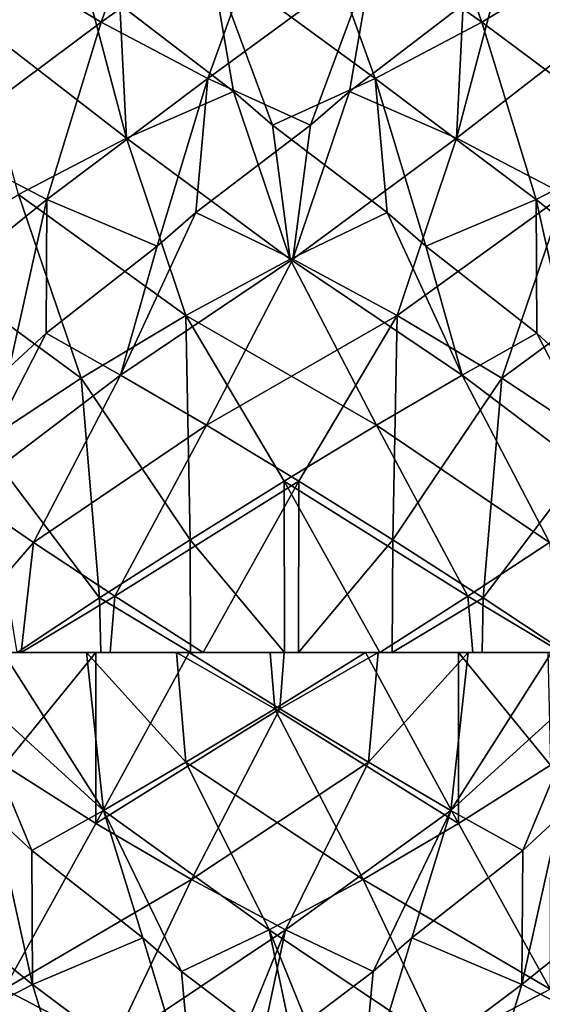
# Model space of a CAD drawing. Extents: x 6 to 9.5, y 9.4 to 49.9.
# Drawn here: x 7.3 to 8.3, y 30.7 to 32.6 of the extents above; entities that cross this region are included whole.
import ezdxf

# ---------------------------------------------------------------- set-up
doc = ezdxf.new("R2010")
doc.units = 0
doc.header["$MEASUREMENT"] = 0
doc.layers.add('DEFAULT', color=7, linetype='CONTINUOUS')

msp = doc.modelspace()

# ---------------------------------------------------------------- linework, layer by layer
at = {"layer": 'DEFAULT'}
for points in [[(7.445202, 32.546394, 3.522671), (7.57058, 32.893463, 3.582221), (7.248581, 32.664894, 3.499096)], [(7.767805, 32.774967, 3.564401), (7.57058, 32.893463, 3.582221), (7.445202, 32.546394, 3.522671)], [(7.842232, 32.774967, 0.453312), (8.039457, 32.893463, 0.435493), (8.164835, 32.546394, 0.495042)], [(8.164835, 32.546394, 0.495042), (8.039457, 32.893463, 0.435493), (8.361455, 32.664894, 0.518617)], [(7.647007, 32.439579, 3.488749), (7.767805, 32.774967, 3.564401), (7.445202, 32.546394, 3.522671)], [(7.647007, 32.439579, 3.488749), (7.958147, 32.668148, 3.489262), (7.767805, 32.774967, 3.564401)], [(7.842232, 32.774967, 0.453312), (7.96303, 32.439579, 0.528964), (7.65189, 32.668148, 0.528451)], [(7.96303, 32.439579, 0.528964), (7.842232, 32.774967, 0.453312), (8.164835, 32.546394, 0.495042)], [(7.445202, 32.546394, 3.522671), (7.248581, 32.664894, 3.499096), (7.138324, 32.317825, 3.414781)], [(7.4808, 32.579952, 0.656026), (7.65189, 32.668148, 0.528451), (7.695283, 32.415169, 0.622052)], [(7.647007, 32.439579, 3.488749), (7.840882, 32.351379, 3.399534), (7.958147, 32.668148, 3.489262)], [(7.96303, 32.439579, 0.528964), (7.769155, 32.351379, 0.61818), (7.65189, 32.668148, 0.528451)], [(7.65189, 32.668148, 0.528451), (7.769155, 32.351379, 0.61818), (7.695283, 32.415169, 0.622052)], [(7.958147, 32.668148, 3.489262), (7.840882, 32.351379, 3.399534), (7.914754, 32.415169, 3.395661)], [(8.129237, 32.579952, 3.361687), (7.958147, 32.668148, 3.489262), (7.914754, 32.415169, 3.395661)], [(8.164835, 32.546394, 0.495042), (8.361455, 32.664894, 0.518617), (8.471712, 32.317825, 0.602933)], [(7.197391, 32.555542, 0.65024), (7.409348, 32.643742, 0.675173), (7.493142, 32.326973, 0.553597)], [(7.409348, 32.643742, 0.675173), (7.4808, 32.579952, 0.656026), (7.493142, 32.326973, 0.553597)], [(8.200689, 32.643742, 3.342541), (8.116895, 32.326973, 3.464117), (8.412645, 32.555542, 3.367473)], [(8.200689, 32.643742, 3.342541), (8.129237, 32.579952, 3.361687), (8.116895, 32.326973, 3.464117)], [(7.695283, 32.415169, 0.622052), (7.493142, 32.326973, 0.553597), (7.4808, 32.579952, 0.656026)], [(8.129237, 32.579952, 3.361687), (7.914754, 32.415169, 3.395661), (8.116895, 32.326973, 3.464117)], [(7.342772, 32.211006, 3.423557), (7.445202, 32.546394, 3.522671), (7.138324, 32.317825, 3.414781)], [(7.288897, 32.220154, 0.54096), (7.197391, 32.555542, 0.65024), (7.493142, 32.326973, 0.553597)], [(7.342772, 32.211006, 3.423557), (7.647007, 32.439579, 3.488749), (7.445202, 32.546394, 3.522671)], [(8.164835, 32.546394, 0.495042), (8.267264, 32.211006, 0.594156), (7.96303, 32.439579, 0.528964)], [(8.116895, 32.326973, 3.464117), (8.32114, 32.220154, 3.476753), (8.412645, 32.555542, 3.367473)], [(8.267264, 32.211006, 0.594156), (8.164835, 32.546394, 0.495042), (8.471712, 32.317825, 0.602933)], [(7.342772, 32.211006, 3.423557), (7.550961, 32.12281, 3.3766), (7.647007, 32.439579, 3.488749)], [(7.647007, 32.439579, 3.488749), (7.550961, 32.12281, 3.3766), (7.624022, 32.186596, 3.388171)], [(7.840882, 32.351379, 3.399534), (7.647007, 32.439579, 3.488749), (7.624022, 32.186596, 3.388171)], [(7.769155, 32.351379, 0.61818), (7.96303, 32.439579, 0.528964), (7.986014, 32.186596, 0.629542)], [(8.267264, 32.211006, 0.594156), (8.059076, 32.12281, 0.641113), (7.96303, 32.439579, 0.528964)], [(7.96303, 32.439579, 0.528964), (8.059076, 32.12281, 0.641113), (7.986014, 32.186596, 0.629542)], [(7.493142, 32.326973, 0.553597), (7.695283, 32.415169, 0.622052), (7.802523, 32.0984, 0.520555)], [(7.695283, 32.415169, 0.622052), (7.769155, 32.351379, 0.61818), (7.802523, 32.0984, 0.520555)], [(7.914754, 32.415169, 3.395661), (7.807514, 32.0984, 3.497159), (8.116895, 32.326973, 3.464117)], [(7.914754, 32.415169, 3.395661), (7.840882, 32.351379, 3.399534), (7.807514, 32.0984, 3.497159)], [(7.840882, 32.351379, 3.399534), (7.624022, 32.186596, 3.388171), (7.807514, 32.0984, 3.497159)], [(7.986014, 32.186596, 0.629542), (7.802523, 32.0984, 0.520555), (7.769155, 32.351379, 0.61818)], [(7.493142, 32.326973, 0.553597), (7.605368, 31.991583, 0.465729), (7.288897, 32.220154, 0.54096)], [(7.605368, 31.991583, 0.465729), (7.493142, 32.326973, 0.553597), (7.802523, 32.0984, 0.520555)], [(7.807514, 32.0984, 3.497159), (8.004668, 31.991583, 3.551984), (8.116895, 32.326973, 3.464117)], [(8.116895, 32.326973, 3.464117), (8.004668, 31.991583, 3.551984), (8.32114, 32.220154, 3.476753)], [(7.05874, 31.982435, 3.296536), (7.342772, 32.211006, 3.423557), (7.138324, 32.317825, 3.414781)], [(8.471712, 32.317825, 0.602933), (8.551296, 31.982435, 0.721177), (8.267264, 32.211006, 0.594156)], [(7.05874, 31.982435, 3.296536), (7.272142, 31.894238, 3.29389), (7.342772, 32.211006, 3.423557)], [(7.095819, 32.101658, 0.584964), (7.288897, 32.220154, 0.54096), (7.407361, 31.873085, 0.468628)], [(7.342772, 32.211006, 3.423557), (7.272142, 31.894238, 3.29389), (7.341202, 31.958027, 3.320399)], [(7.407361, 31.873085, 0.468628), (7.288897, 32.220154, 0.54096), (7.605368, 31.991583, 0.465729)], [(7.550961, 32.12281, 3.3766), (7.342772, 32.211006, 3.423557), (7.341202, 31.958027, 3.320399)], [(8.202676, 31.873085, 3.549085), (8.32114, 32.220154, 3.476753), (8.004668, 31.991583, 3.551984)], [(8.059076, 32.12281, 0.641113), (8.267264, 32.211006, 0.594156), (8.268835, 31.958027, 0.697315)], [(8.32114, 32.220154, 3.476753), (8.202676, 31.873085, 3.549085), (8.514218, 32.101658, 3.43275)], [(8.551296, 31.982435, 0.721177), (8.337894, 31.894238, 0.723823), (8.267264, 32.211006, 0.594156)], [(8.267264, 32.211006, 0.594156), (8.337894, 31.894238, 0.723823), (8.268835, 31.958027, 0.697315)], [(7.807514, 32.0984, 3.497159), (7.624022, 32.186596, 3.388171), (7.482164, 31.878952, 3.453635)], [(7.550961, 32.12281, 3.3766), (7.482164, 31.878952, 3.453635), (7.624022, 32.186596, 3.388171)], [(7.802523, 32.0984, 0.520555), (7.986014, 32.186596, 0.629542), (8.127872, 31.878952, 0.564078)], [(8.059076, 32.12281, 0.641113), (8.127872, 31.878952, 0.564078), (7.986014, 32.186596, 0.629542)], [(7.341202, 31.958027, 3.320399), (7.482164, 31.878952, 3.453635), (7.550961, 32.12281, 3.3766)], [(8.268835, 31.958027, 0.697315), (8.127872, 31.878952, 0.564078), (8.059076, 32.12281, 0.641113)], [(7.221368, 31.750608, 0.529064), (7.095819, 32.101658, 0.584964), (7.407361, 31.873085, 0.468628)], [(7.644235, 31.784071, 3.546238), (7.807514, 32.0984, 3.497159), (7.482164, 31.878952, 3.453635)], [(7.802523, 32.0984, 0.520555), (7.965802, 31.784071, 0.471475), (7.605368, 31.991583, 0.465729)], [(7.807514, 32.0984, 3.497159), (7.644235, 31.784071, 3.546238), (8.004668, 31.991583, 3.551984)], [(7.965802, 31.784071, 0.471475), (7.802523, 32.0984, 0.520555), (8.127872, 31.878952, 0.564078)], [(8.202676, 31.873085, 3.549085), (8.388669, 31.750608, 3.48865), (8.514218, 32.101658, 3.43275)], [(7.605368, 31.991583, 0.465729), (7.613658, 31.567751, 0.425539), (7.407361, 31.873085, 0.468628)], [(7.965802, 31.784071, 0.471475), (7.791287, 31.678455, 0.424458), (7.605368, 31.991583, 0.465729)], [(7.791287, 31.678455, 0.424458), (7.613658, 31.567751, 0.425539), (7.605368, 31.991583, 0.465729)], [(7.644235, 31.784071, 3.546238), (7.81875, 31.678455, 3.593256), (8.004668, 31.991583, 3.551984)], [(7.81875, 31.678455, 3.593256), (7.996379, 31.567751, 3.592174), (8.004668, 31.991583, 3.551984)], [(8.004668, 31.991583, 3.551984), (7.996379, 31.567751, 3.592174), (8.202676, 31.873085, 3.549085)], [(7.482164, 31.878952, 3.453635), (7.341202, 31.958027, 3.320399), (7.184463, 31.653433, 3.349923)], [(7.272142, 31.894238, 3.29389), (7.184463, 31.653433, 3.349923), (7.341202, 31.958027, 3.320399)], [(8.127872, 31.878952, 0.564078), (8.268835, 31.958027, 0.697315), (8.425574, 31.653433, 0.667791)], [(8.337894, 31.894238, 0.723823), (8.425574, 31.653433, 0.667791), (8.268835, 31.958027, 0.697315)], [(7.317601, 31.562527, 3.471845), (7.482164, 31.878952, 3.453635), (7.184463, 31.653433, 3.349923)], [(7.407361, 31.873085, 0.468628), (7.442411, 31.457874, 0.474662), (7.221368, 31.750608, 0.529064)], [(7.644235, 31.784071, 3.546238), (7.482164, 31.878952, 3.453635), (7.317601, 31.562527, 3.471845)], [(7.613658, 31.567751, 0.425539), (7.442411, 31.457874, 0.474662), (7.407361, 31.873085, 0.468628)], [(7.965802, 31.784071, 0.471475), (8.127872, 31.878952, 0.564078), (8.292436, 31.562527, 0.545868)], [(7.996379, 31.567751, 3.592174), (8.167625, 31.457874, 3.543052), (8.202676, 31.873085, 3.549085)], [(8.292436, 31.562527, 0.545868), (8.127872, 31.878952, 0.564078), (8.425574, 31.653433, 0.667791)], [(8.202676, 31.873085, 3.549085), (8.167625, 31.457874, 3.543052), (8.388669, 31.750608, 3.48865)], [(7.471436, 31.461269, 3.554999), (7.644235, 31.784071, 3.546238), (7.317601, 31.562527, 3.471845)], [(7.471436, 31.461269, 3.554999), (7.81875, 31.678455, 3.593256), (7.644235, 31.784071, 3.546238)], [(8.138601, 31.461269, 0.462715), (7.791287, 31.678455, 0.424458), (7.965802, 31.784071, 0.471475)], [(8.138601, 31.461269, 0.462715), (7.965802, 31.784071, 0.471475), (8.292436, 31.562527, 0.545868)], [(7.286703, 31.354704, 0.569199), (7.221368, 31.750608, 0.529064), (7.442411, 31.457874, 0.474662)], [(8.323334, 31.354704, 3.448515), (8.388669, 31.750608, 3.48865), (8.167625, 31.457874, 3.543052)], [(7.471436, 31.461269, 3.554999), (7.638303, 31.354704, 3.595241), (7.81875, 31.678455, 3.593256)], [(7.613658, 31.567751, 0.425539), (7.791287, 31.678455, 0.424458), (7.791909, 31.354704, 0.421782)], [(7.81875, 31.678455, 3.593256), (7.638303, 31.354704, 3.595241), (7.818128, 31.354704, 3.595932)], [(8.138601, 31.461269, 0.462715), (7.971734, 31.354704, 0.422473), (7.791287, 31.678455, 0.424458)], [(7.791287, 31.678455, 0.424458), (7.971734, 31.354704, 0.422473), (7.791909, 31.354704, 0.421782)], [(7.996379, 31.567751, 3.592174), (7.81875, 31.678455, 3.593256), (7.818128, 31.354704, 3.595932)], [(7.317601, 31.562527, 3.471845), (7.184463, 31.653433, 3.349923), (7.137898, 31.354704, 3.413519)], [(7.293875, 31.354704, 3.497383), (7.317601, 31.562527, 3.471845), (7.137898, 31.354704, 3.413519)], [(7.317601, 31.562527, 3.471845), (7.293875, 31.354704, 3.497383), (7.471436, 31.461269, 3.554999)], [(7.613658, 31.567751, 0.425539), (7.614488, 31.354704, 0.44659), (7.442411, 31.457874, 0.474662)], [(7.614488, 31.354704, 0.44659), (7.613658, 31.567751, 0.425539), (7.791909, 31.354704, 0.421782)], [(7.995549, 31.354704, 3.571123), (7.996379, 31.567751, 3.592174), (7.818128, 31.354704, 3.595932)], [(7.996379, 31.567751, 3.592174), (7.995549, 31.354704, 3.571123), (8.167625, 31.457874, 3.543052)], [(8.292436, 31.562527, 0.545868), (8.316161, 31.354704, 0.52033), (8.138601, 31.461269, 0.462715)], [(7.286703, 31.354704, 0.569199), (7.442411, 31.457874, 0.474662), (7.444485, 31.354704, 0.496196)], [(7.462263, 31.354704, 3.558533), (7.471436, 31.461269, 3.554999), (7.293875, 31.354704, 3.497383)], [(7.444485, 31.354704, 0.496196), (7.442411, 31.457874, 0.474662), (7.614488, 31.354704, 0.44659)], [(7.638303, 31.354704, 3.595241), (7.471436, 31.461269, 3.554999), (7.462263, 31.354704, 3.558533)], [(7.971734, 31.354704, 0.422473), (8.138601, 31.461269, 0.462715), (8.147774, 31.354704, 0.45918)], [(8.165552, 31.354704, 3.521517), (8.167625, 31.457874, 3.543052), (7.995549, 31.354704, 3.571123)], [(8.147774, 31.354704, 0.45918), (8.138601, 31.461269, 0.462715), (8.316161, 31.354704, 0.52033)], [(8.323334, 31.354704, 3.448515), (8.167625, 31.457874, 3.543052), (8.165552, 31.354704, 3.521517)], [(7.293875, 31.354704, 3.497383), (7.137898, 31.354704, 3.413519), (7.267037, 31.354704, 3.238817)], [(7.180811, 31.300703, 0.383505), (7.259854, 31.354704, 0.310633), (7.449962, 31.055977, 0.309517)], [(7.417635, 31.354704, 0.23763), (7.259854, 31.354704, 0.310633), (7.444485, 31.354704, 0.496196)], [(7.444485, 31.354704, 0.496196), (7.259854, 31.354704, 0.310633), (7.286703, 31.354704, 0.569199)], [(7.417635, 31.354704, 0.23763), (7.449962, 31.055977, 0.309517), (7.259854, 31.354704, 0.310633)], [(7.267037, 31.354704, 3.238817), (7.261848, 31.141659, 3.259236), (7.435424, 31.354704, 3.299967)], [(7.261848, 31.141659, 3.259236), (7.435372, 31.030954, 3.29722), (7.435424, 31.354704, 3.299967)], [(7.435424, 31.354704, 3.299967), (7.293875, 31.354704, 3.497383), (7.267037, 31.354704, 3.238817)], [(7.293875, 31.354704, 3.497383), (7.435424, 31.354704, 3.299967), (7.462263, 31.354704, 3.558533)], [(7.614488, 31.354704, 0.44659), (7.417635, 31.354704, 0.23763), (7.444485, 31.354704, 0.496196)], [(7.417635, 31.354704, 0.23763), (7.614488, 31.354704, 0.44659), (7.587639, 31.354704, 0.188023)], [(7.587639, 31.354704, 0.188023), (7.605537, 31.146881, 0.217936), (7.417635, 31.354704, 0.23763)], [(7.605537, 31.146881, 0.217936), (7.449962, 31.055977, 0.309517), (7.417635, 31.354704, 0.23763)], [(7.783052, 31.248138, 3.332), (7.611465, 31.354704, 3.336674), (7.435372, 31.030954, 3.29722)], [(7.435372, 31.030954, 3.29722), (7.611465, 31.354704, 3.336674), (7.435424, 31.354704, 3.299967)], [(7.611465, 31.354704, 3.336674), (7.462263, 31.354704, 3.558533), (7.435424, 31.354704, 3.299967)], [(7.638303, 31.354704, 3.595241), (7.462263, 31.354704, 3.558533), (7.611465, 31.354704, 3.336674)], [(7.76506, 31.354704, 0.163214), (7.587639, 31.354704, 0.188023), (7.791909, 31.354704, 0.421782)], [(7.791909, 31.354704, 0.421782), (7.587639, 31.354704, 0.188023), (7.614488, 31.354704, 0.44659)], [(7.605537, 31.146881, 0.217936), (7.587639, 31.354704, 0.188023), (7.773297, 31.248138, 0.168578)], [(7.76506, 31.354704, 0.163214), (7.773297, 31.248138, 0.168578), (7.587639, 31.354704, 0.188023)], [(7.611465, 31.354704, 3.336674), (7.783052, 31.248138, 3.332), (7.791289, 31.354704, 3.337364)], [(7.791289, 31.354704, 3.337364), (7.638303, 31.354704, 3.595241), (7.611465, 31.354704, 3.336674)], [(7.818128, 31.354704, 3.595932), (7.638303, 31.354704, 3.595241), (7.791289, 31.354704, 3.337364)], [(7.944885, 31.354704, 0.163904), (7.76506, 31.354704, 0.163214), (7.791909, 31.354704, 0.421782)], [(7.944885, 31.354704, 0.163904), (7.773297, 31.248138, 0.168578), (7.76506, 31.354704, 0.163214)], [(7.773297, 31.248138, 0.168578), (7.944885, 31.354704, 0.163904), (8.120977, 31.030954, 0.203358)], [(7.950812, 31.146881, 3.282642), (7.96871, 31.354704, 3.312555), (7.783052, 31.248138, 3.332)], [(7.791289, 31.354704, 3.337364), (7.783052, 31.248138, 3.332), (7.96871, 31.354704, 3.312555)], [(7.96871, 31.354704, 3.312555), (7.995549, 31.354704, 3.571123), (7.791289, 31.354704, 3.337364)], [(7.995549, 31.354704, 3.571123), (7.818128, 31.354704, 3.595932), (7.791289, 31.354704, 3.337364)], [(7.971734, 31.354704, 0.422473), (7.944885, 31.354704, 0.163904), (7.791909, 31.354704, 0.421782)], [(7.944885, 31.354704, 0.163904), (7.971734, 31.354704, 0.422473), (8.120925, 31.354704, 0.200611)], [(8.120977, 31.030954, 0.203358), (7.944885, 31.354704, 0.163904), (8.120925, 31.354704, 0.200611)], [(7.96871, 31.354704, 3.312555), (7.950812, 31.146881, 3.282642), (8.138714, 31.354704, 3.262948)], [(7.950812, 31.146881, 3.282642), (8.106387, 31.055977, 3.191061), (8.138714, 31.354704, 3.262948)], [(7.995549, 31.354704, 3.571123), (7.96871, 31.354704, 3.312555), (8.165552, 31.354704, 3.521517)], [(8.138714, 31.354704, 3.262948), (8.165552, 31.354704, 3.521517), (7.96871, 31.354704, 3.312555)], [(8.147774, 31.354704, 0.45918), (8.120925, 31.354704, 0.200611), (7.971734, 31.354704, 0.422473)], [(8.375538, 31.300703, 3.117074), (8.296495, 31.354704, 3.189945), (8.106387, 31.055977, 3.191061)], [(8.138714, 31.354704, 3.262948), (8.106387, 31.055977, 3.191061), (8.296495, 31.354704, 3.189945)], [(8.289312, 31.354704, 0.261761), (8.120925, 31.354704, 0.200611), (8.147774, 31.354704, 0.45918)], [(8.289312, 31.354704, 0.261761), (8.2945, 31.141659, 0.241342), (8.120925, 31.354704, 0.200611)], [(8.2945, 31.141659, 0.241342), (8.120977, 31.030954, 0.203358), (8.120925, 31.354704, 0.200611)], [(8.296495, 31.354704, 3.189945), (8.323334, 31.354704, 3.448515), (8.138714, 31.354704, 3.262948)], [(8.323334, 31.354704, 3.448515), (8.165552, 31.354704, 3.521517), (8.138714, 31.354704, 3.262948)], [(8.316161, 31.354704, 0.52033), (8.289312, 31.354704, 0.261761), (8.147774, 31.354704, 0.45918)], [(7.180811, 31.300703, 0.383505), (7.449962, 31.055977, 0.309517), (7.314321, 30.979954, 0.43876)], [(7.180811, 31.300703, 0.383505), (7.314321, 30.979954, 0.43876), (7.245261, 31.043741, 0.465271)], [(8.375538, 31.300703, 3.117074), (8.106387, 31.055977, 3.191061), (8.242029, 30.979954, 3.061818)], [(8.375538, 31.300703, 3.117074), (8.242029, 30.979954, 3.061818), (8.311088, 31.043741, 3.035307)], [(7.783052, 31.248138, 3.332), (7.435372, 31.030954, 3.29722), (7.615849, 30.925337, 3.287508)], [(7.773297, 31.248138, 0.168578), (7.940501, 30.925337, 0.21307), (7.605537, 31.146881, 0.217936)], [(7.783052, 31.248138, 3.332), (7.615849, 30.925337, 3.287508), (7.950812, 31.146881, 3.282642)], [(7.773297, 31.248138, 0.168578), (8.120977, 31.030954, 0.203358), (7.940501, 30.925337, 0.21307)], [(7.605537, 31.146881, 0.217936), (7.76272, 30.830456, 0.269957), (7.449962, 31.055977, 0.309517)], [(7.940501, 30.925337, 0.21307), (7.76272, 30.830456, 0.269957), (7.605537, 31.146881, 0.217936)], [(7.615849, 30.925337, 3.287508), (7.793629, 30.830456, 3.230621), (7.950812, 31.146881, 3.282642)], [(7.950812, 31.146881, 3.282642), (7.793629, 30.830456, 3.230621), (8.106387, 31.055977, 3.191061)], [(7.435372, 31.030954, 3.29722), (7.261848, 31.141659, 3.259236), (7.262094, 30.717827, 3.218201)], [(8.120977, 31.030954, 0.203358), (8.2945, 31.141659, 0.241342), (8.294254, 30.717827, 0.282377)], [(7.314321, 30.979954, 0.43876), (7.449962, 31.055977, 0.309517), (7.524077, 30.81517, 0.382553)], [(7.76272, 30.830456, 0.269957), (7.597139, 30.751383, 0.37098), (7.449962, 31.055977, 0.309517)], [(7.449962, 31.055977, 0.309517), (7.597139, 30.751383, 0.37098), (7.524077, 30.81517, 0.382553)], [(7.793629, 30.830456, 3.230621), (7.95921, 30.751383, 3.129598), (8.106387, 31.055977, 3.191061)], [(8.106387, 31.055977, 3.191061), (7.95921, 30.751383, 3.129598), (8.032271, 30.81517, 3.118025)], [(8.242029, 30.979954, 3.061818), (8.106387, 31.055977, 3.191061), (8.032271, 30.81517, 3.118025)], [(7.031859, 30.955545, 0.462631), (7.245261, 31.043741, 0.465271), (7.315888, 30.726974, 0.335602)], [(7.245261, 31.043741, 0.465271), (7.314321, 30.979954, 0.43876), (7.315888, 30.726974, 0.335602)], [(8.311088, 31.043741, 3.035307), (8.240461, 30.726974, 3.164976), (8.524489, 30.955545, 3.037947)], [(8.311088, 31.043741, 3.035307), (8.242029, 30.979954, 3.061818), (8.240461, 30.726974, 3.164976)], [(7.615849, 30.925337, 3.287508), (7.435372, 31.030954, 3.29722), (7.262094, 30.717827, 3.218201)], [(7.940501, 30.925337, 0.21307), (8.120977, 31.030954, 0.203358), (8.294254, 30.717827, 0.282377)], [(7.524077, 30.81517, 0.382553), (7.315888, 30.726974, 0.335602), (7.314321, 30.979954, 0.43876)], [(8.242029, 30.979954, 3.061818), (8.032271, 30.81517, 3.118025), (8.240461, 30.726974, 3.164976)], [(7.11144, 30.620155, 0.344384), (7.031859, 30.955545, 0.462631), (7.315888, 30.726974, 0.335602)], [(8.240461, 30.726974, 3.164976), (8.444909, 30.620155, 3.156194), (8.524489, 30.955545, 3.037947)], [(7.46634, 30.611008, 3.205558), (7.615849, 30.925337, 3.287508), (7.262094, 30.717827, 3.218201)], [(7.615849, 30.925337, 3.287508), (7.46634, 30.611008, 3.205558), (7.793629, 30.830456, 3.230621)], [(7.940501, 30.925337, 0.21307), (8.09001, 30.611008, 0.29502), (7.76272, 30.830456, 0.269957)], [(8.09001, 30.611008, 0.29502), (7.940501, 30.925337, 0.21307), (8.294254, 30.717827, 0.282377)], [(7.46634, 30.611008, 3.205558), (7.668479, 30.522812, 3.137096), (7.793629, 30.830456, 3.230621)], [(7.597139, 30.751383, 0.37098), (7.76272, 30.830456, 0.269957), (7.813999, 30.586599, 0.359611)], [(7.793629, 30.830456, 3.230621), (7.668479, 30.522812, 3.137096), (7.742351, 30.586599, 3.140967)], [(7.95921, 30.751383, 3.129598), (7.793629, 30.830456, 3.230621), (7.742351, 30.586599, 3.140967)], [(8.09001, 30.611008, 0.29502), (7.88787, 30.522812, 0.363482), (7.76272, 30.830456, 0.269957)], [(7.76272, 30.830456, 0.269957), (7.88787, 30.522812, 0.363482), (7.813999, 30.586599, 0.359611)], [(7.315888, 30.726974, 0.335602), (7.524077, 30.81517, 0.382553), (7.62012, 30.498402, 0.270401)], [(7.524077, 30.81517, 0.382553), (7.597139, 30.751383, 0.37098), (7.62012, 30.498402, 0.270401)], [(8.032271, 30.81517, 3.118025), (7.936229, 30.498402, 3.230177), (8.240461, 30.726974, 3.164976)], [(8.032271, 30.81517, 3.118025), (7.95921, 30.751383, 3.129598), (7.936229, 30.498402, 3.230177)], [(7.813999, 30.586599, 0.359611), (7.62012, 30.498402, 0.270401), (7.597139, 30.751383, 0.37098)], [(7.95921, 30.751383, 3.129598), (7.742351, 30.586599, 3.140967), (7.936229, 30.498402, 3.230177)], [(7.315888, 30.726974, 0.335602), (7.418314, 30.391584, 0.236485), (7.11144, 30.620155, 0.344384)], [(7.262094, 30.717827, 3.218201), (7.170586, 30.382437, 3.108923), (7.46634, 30.611008, 3.205558)], [(7.418314, 30.391584, 0.236485), (7.315888, 30.726974, 0.335602), (7.62012, 30.498402, 0.270401)], [(7.936229, 30.498402, 3.230177), (8.138035, 30.391584, 3.264093), (8.240461, 30.726974, 3.164976)], [(8.385763, 30.382437, 0.391655), (8.09001, 30.611008, 0.29502), (8.294254, 30.717827, 0.282377)], [(8.240461, 30.726974, 3.164976), (8.138035, 30.391584, 3.264093), (8.444909, 30.620155, 3.156194)]]:
    msp.add_3dface(points, dxfattribs=at)

doc.saveas('drawing.dxf')
